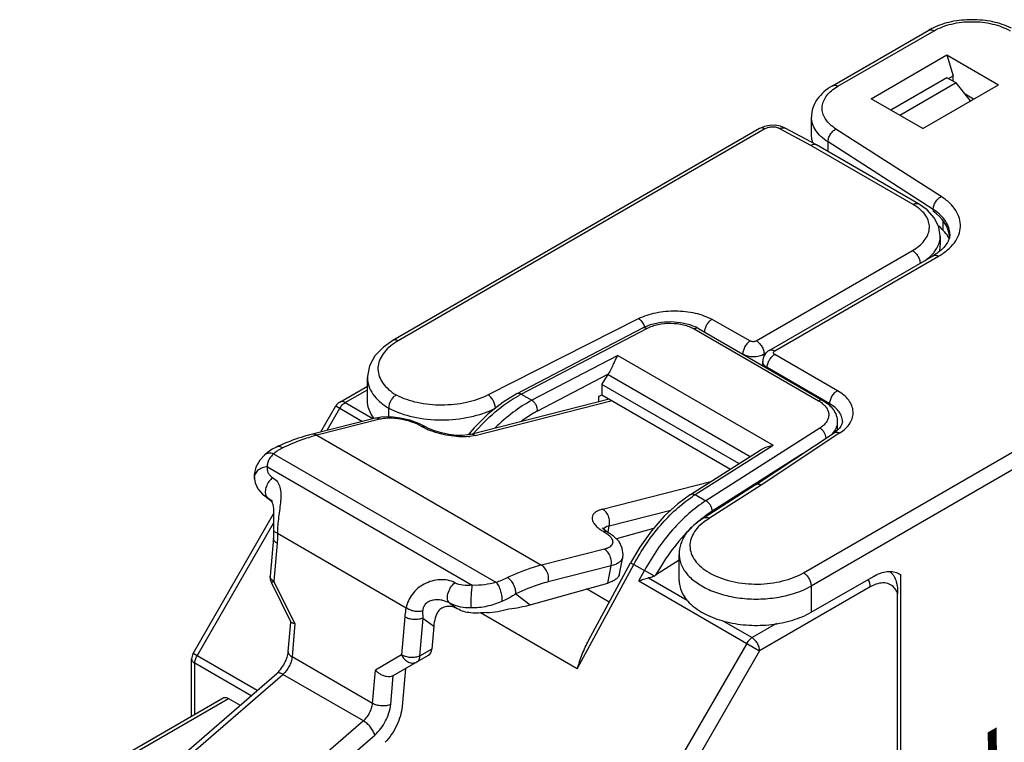
# Model space of a CAD drawing. Extents: x 27.8 to 44.7, y 5.5 to 16.4.
# Drawn here: x 30.7 to 31.9, y 13.7 to 14.5 of the extents above; entities that cross this region are included whole.
import ezdxf

# ---------------------------------------------------------------- set-up
doc = ezdxf.new("R2010")
doc.units = 0
doc.header["$LTSCALE"] = 0.375
doc.header["$MEASUREMENT"] = 0
doc.layers.get('0').update_dxf_attribs({"linetype": 'CONTINUOUS'})
doc.styles.get("Standard").update_dxf_attribs({"font": 'romans.shx', "height": 0.1})

msp = doc.modelspace()

# ---------------------------------------------------------------- linework, layer by layer
at = {"color": 7, "linetype": 'Continuous'}
for p, q in [((31.6914, 14.4544), (31.804, 14.5194)), ((31.6977, 14.4538), (31.8103, 14.5188)), ((31.7365, 14.4392), (31.8254, 14.4906)), ((31.8254, 14.4906), (31.8325, 14.4659)), ((31.8254, 14.4906), (31.8859, 14.4557)), ((31.8254, 14.4639), (31.7596, 14.4259)), ((31.8361, 14.4577), (31.8254, 14.4639)), ((31.8272, 14.4629), (31.8325, 14.4659)), ((31.8325, 14.4598), (31.8325, 14.4659)), ((31.6935, 14.4511), (31.6977, 14.4538)), ((31.8361, 14.4577), (31.7703, 14.4197)), ((31.797, 14.4043), (31.8859, 14.4557)), ((31.8531, 14.4367), (31.8361, 14.4577)), ((31.797, 14.4043), (31.7365, 14.4392)), ((31.8563, 14.4386), (31.8468, 14.4445)), ((31.6667, 14.3977), (31.6667, 14.4178)), ((31.606, 14.4044), (31.1764, 14.1564)), ((31.6122, 14.4039), (31.1825, 14.1558)), ((31.6115, 14.4068), (31.606, 14.4044)), ((31.6661, 14.3846), (31.6298, 14.4042)), ((31.6724, 14.3853), (31.6359, 14.4049)), ((31.8186, 14.3248), (31.6954, 14.4038)), ((31.6672, 14.3912), (31.6667, 14.3977)), ((31.7857, 14.3156), (31.6661, 14.3846)), ((31.6725, 14.3852), (31.6724, 14.3853)), ((31.7922, 14.3161), (31.6725, 14.3852)), ((31.6861, 14.3774), (31.6861, 14.3887)), ((31.8093, 14.3097), (31.6861, 14.3887)), ((31.79, 14.3128), (31.7857, 14.3156)), ((31.8093, 14.3097), (31.8093, 14.3078)), ((31.816, 14.289), (31.8108, 14.2995)), ((31.8175, 14.2786), (31.816, 14.289)), ((31.8211, 14.285), (31.8211, 14.2957)), ((31.8175, 14.2786), (31.8175, 14.2688)), ((31.6021, 14.156), (31.7849, 14.2616)), ((31.6173, 14.1448), (31.8092, 14.2555)), ((31.6236, 14.1441), (31.8155, 14.2549)), ((31.6574, 13.8844), (32.301, 14.256)), ((31.8134, 14.2582), (31.8092, 14.2555)), ((32.3099, 14.2406), (31.6663, 13.869)), ((31.2878, 14.0928), (31.4642, 14.1819)), ((31.55, 14.1811), (31.595, 14.156)), ((31.3221, 14.0942), (31.4693, 14.1712)), ((31.3268, 14.0935), (31.474, 14.1705)), ((31.5295, 14.1698), (31.6751, 14.0857)), ((31.5345, 14.1703), (31.6801, 14.0862)), ((31.4398, 14.1389), (31.3393, 14.0863)), ((31.4398, 14.1389), (31.6217, 14.0339)), ((31.6112, 14.1406), (31.6139, 14.1422)), ((31.6112, 14.1382), (31.6112, 14.1406)), ((31.6971, 14.0976), (31.6236, 14.14)), ((31.6096, 14.1269), (31.6096, 14.1318)), ((31.4286, 14.117), (31.346, 14.0738)), ((31.4212, 14.1049), (31.4284, 14.1167)), ((31.4284, 14.1167), (31.5949, 14.0206)), ((31.6147, 14.1239), (31.6147, 14.1246)), ((31.6882, 14.0822), (31.6147, 14.1246)), ((31.1143, 14.0843), (31.1466, 14.1029)), ((31.1466, 14.0867), (31.1466, 14.113)), ((31.4212, 14.1049), (31.4212, 14.0929)), ((31.5818, 14.0122), (31.4212, 14.1049)), ((31.1206, 14.0836), (31.1466, 14.0986)), ((31.3268, 14.0935), (31.3393, 14.0863)), ((31.4173, 14.0908), (31.4212, 14.0929)), ((31.4212, 14.0929), (31.5719, 14.0059)), ((31.1206, 14.0836), (31.1531, 14.0649)), ((31.2662, 14.0463), (31.4297, 14.0879)), ((31.2728, 14.0452), (31.4331, 14.086)), ((31.4173, 14.0908), (31.4173, 14.0847)), ((31.6751, 14.0857), (31.6783, 14.0836)), ((31.6882, 14.0822), (31.6882, 14.08)), ((31.0922, 14.0493), (31.1097, 14.0797)), ((31.0994, 14.0512), (31.1143, 14.077)), ((31.1097, 14.0797), (31.1408, 14.0617)), ((31.1716, 14.0668), (31.1716, 14.0771)), ((31.1545, 14.0652), (31.0809, 14.0465)), ((31.1611, 14.0641), (31.0875, 14.0454)), ((31.1629, 14.0666), (31.1545, 14.0652)), ((31.2147, 14.0554), (31.2067, 14.0593)), ((31.6969, 14.061), (31.6969, 14.0515)), ((31.0875, 14.0454), (31.3506, 13.8935)), ((31.2137, 14.0538), (31.21, 14.0558)), ((31.2146, 14.0554), (31.2147, 14.0554)), ((31.2715, 14.0542), (31.2647, 14.046)), ((31.2728, 14.0452), (31.2667, 14.0441)), ((31.6765, 14.0537), (31.543, 13.9687)), ((31.601, 13.9873), (31.6931, 14.0483)), ((31.7, 14.0481), (31.6078, 13.9871)), ((31.6974, 14.0517), (31.6931, 14.0483)), ((31.5305, 13.9759), (31.6217, 14.0339)), ((31.0401, 14.0315), (31.0352, 14.029)), ((31.0368, 14.0237), (31.2971, 13.8734)), ((31.0475, 14.0307), (31.0424, 14.0279)), ((31.5251, 13.9761), (31.6068, 14.0281)), ((31.6561, 14.0238), (31.5504, 13.9566)), ((31.0295, 14.0085), (31.2695, 13.8699)), ((31.0142, 13.994), (31.0142, 13.994)), ((31.4221, 13.959), (31.5488, 13.9912)), ((31.601, 13.9873), (31.541, 13.9488)), ((31.6078, 13.9871), (31.5474, 13.9482)), ((31.0263, 13.9745), (31.0315, 13.9711)), ((31.0263, 13.9745), (31.0334, 13.9691)), ((31.0356, 13.9678), (31.0296, 13.9723)), ((31.0315, 13.9711), (31.0315, 13.971)), ((31.5305, 13.9759), (31.543, 13.9687)), ((30.9425, 13.79), (31.0368, 13.9533)), ((31.4299, 13.9393), (31.5019, 13.9576)), ((30.9471, 13.7873), (31.0367, 13.9426)), ((31.5404, 13.9495), (31.5402, 13.9494)), ((31.541, 13.9487), (31.5408, 13.9486)), ((31.541, 13.9487), (31.5421, 13.9492)), ((31.0367, 13.9348), (31.0367, 13.9349)), ((31.0412, 13.9307), (31.192, 13.8436)), ((31.4224, 13.9362), (31.4217, 13.937)), ((31.425, 13.9341), (31.4224, 13.9362)), ((31.4233, 13.9327), (31.4269, 13.9304)), ((31.428, 13.9322), (31.425, 13.9341)), ((31.4269, 13.9304), (31.4284, 13.9292)), ((31.428, 13.9322), (31.428, 13.9322)), ((31.4285, 13.9319), (31.4299, 13.9393)), ((31.4817, 13.9363), (31.4382, 13.9241)), ((31.0365, 13.9251), (31.0327, 13.8807)), ((31.041, 13.919), (31.0371, 13.8745)), ((31.4242, 13.9122), (31.3506, 13.8935)), ((31.4057, 13.8053), (31.4547, 13.8961)), ((31.4419, 13.8833), (31.4457, 13.9029)), ((31.4547, 13.8961), (31.4586, 13.8942)), ((31.5118, 13.8991), (31.4842, 13.8815)), ((31.5118, 13.8752), (31.5118, 13.906)), ((31.432, 13.8925), (31.3584, 13.8738)), ((31.3924, 13.7719), (31.4586, 13.8942)), ((31.4281, 13.8725), (31.432, 13.8925)), ((31.4586, 13.8942), (31.471, 13.887)), ((31.4644, 13.8749), (31.471, 13.887)), ((31.4827, 13.8807), (31.471, 13.887)), ((31.7594, 13.8847), (31.7594, 13.8857)), ((31.0371, 13.8745), (31.0342, 13.8726)), ((31.0342, 13.8726), (31.0571, 13.8268)), ((31.0618, 13.8251), (31.0371, 13.8745)), ((31.3374, 13.8471), (31.4281, 13.8725)), ((31.4644, 13.8749), (31.606, 13.7932)), ((31.476, 13.8785), (31.521, 13.8525)), ((31.6663, 13.8382), (31.7392, 13.8803)), ((31.7694, 13.8833), (31.7712, 13.8821)), ((31.7712, 13.3653), (31.7712, 13.8821)), ((31.4299, 13.8502), (31.4033, 13.8655)), ((31.7356, 13.868), (31.606, 13.7932)), ((31.6663, 13.869), (31.6663, 13.8382)), ((31.3204, 13.8598), (31.3374, 13.8471)), ((31.7676, 13.3833), (31.7676, 13.86)), ((31.2113, 13.8397), (31.2116, 13.8315)), ((31.243, 13.8491), (31.2521, 13.8423)), ((31.054, 13.7922), (31.057, 13.8268)), ((31.1903, 13.8328), (31.1865, 13.7883)), ((31.2116, 13.8315), (31.2077, 13.787)), ((31.2116, 13.8315), (31.2243, 13.8219)), ((31.3924, 13.7719), (31.2789, 13.8375)), ((31.563, 13.8282), (31.5971, 13.8086)), ((31.0618, 13.8251), (31.0584, 13.786)), ((31.2243, 13.8219), (31.222, 13.7952)), ((31.6256, 13.825), (31.5971, 13.8086)), ((31.222, 13.7952), (31.2077, 13.787)), ((31.5908, 13.8019), (31.4235, 13.5122)), ((31.606, 13.7932), (31.4387, 13.5035)), ((30.9408, 13.7168), (30.9408, 13.7837)), ((31.0174, 13.7467), (30.9425, 13.79)), ((31.1526, 13.7316), (31.0584, 13.786)), ((31.1865, 13.7883), (31.156, 13.7707)), ((31.1776, 13.7645), (31.2181, 13.7879)), ((30.9445, 13.7189), (30.9445, 13.7786)), ((31.0103, 13.7405), (30.9445, 13.7786)), ((31.1526, 13.7316), (31.156, 13.7707)), ((31.1911, 13.7723), (31.1873, 13.728)), ((30.8375, 13.5911), (31.0404, 13.7666)), ((30.8448, 13.5901), (31.0477, 13.7656)), ((31.1419, 13.7112), (31.0477, 13.7656)), ((31.1739, 13.7303), (31.1768, 13.7641)), ((30.7394, 13.6005), (30.9776, 13.7381)), ((30.7457, 13.5999), (30.9839, 13.7374)), ((30.9839, 13.7374), (30.9976, 13.7295)), ((31.1419, 13.7112), (30.9391, 13.5357)), ((31.003, 13.563), (31.1552, 13.6946))]:
    msp.add_line(p, q, dxfattribs=at)
for points in [[(31.6359, 14.4049), (31.6304, 14.4071), (31.6242, 14.4082), (31.6177, 14.4081), (31.6115, 14.4068)], [(31.8108, 14.2995), (31.8021, 14.3091), (31.7922, 14.3161)], [(31.1764, 14.1564), (31.1653, 14.1487), (31.1554, 14.1383), (31.1491, 14.1268), (31.1466, 14.1146), (31.1466, 14.1129)], [(31.3221, 14.0942), (31.3058, 14.0843), (31.2881, 14.0705), (31.2715, 14.0542)], [(31.2067, 14.0593), (31.1962, 14.063), (31.1851, 14.0655), (31.1739, 14.0668), (31.1629, 14.0666)], [(31.2662, 14.0463), (31.2638, 14.0458), (31.258, 14.0452), (31.2506, 14.0453), (31.2421, 14.0463), (31.2334, 14.0481), (31.2252, 14.0506), (31.2182, 14.0535), (31.2146, 14.0554)], [(31.0262, 14.0223), (31.0206, 14.0162), (31.016, 14.008), (31.014, 13.9995), (31.0142, 13.994)], [(31.0352, 14.029), (31.0294, 14.025), (31.0262, 14.0223)], [(31.0142, 13.994), (31.0151, 13.9898), (31.0183, 13.9829), (31.0237, 13.9766), (31.0263, 13.9745)], [(31.5251, 13.9761), (31.5103, 13.9653), (31.4943, 13.9506), (31.4792, 13.9334), (31.4655, 13.9143), (31.4547, 13.8961)], [(31.0315, 13.9711), (31.0332, 13.9696), (31.0346, 13.9674), (31.0357, 13.9643), (31.0365, 13.9597), (31.0368, 13.9539), (31.0367, 13.9472), (31.0366, 13.94), (31.0367, 13.9348)], [(31.0367, 13.9349), (31.0368, 13.9324), (31.0367, 13.9277), (31.0365, 13.9251)], [(31.4457, 13.9028), (31.4461, 13.9056), (31.4451, 13.9134), (31.4413, 13.9209), (31.4349, 13.9275), (31.428, 13.9322)]]:
    msp.add_lwpolyline(points, dxfattribs=at)
for centre, radius, start, end in [((31.8421, 14.4534), 0.0762, 115.9357, 119.9429), ((31.6702, 14.3814), 0.00446, 61.7966, 75.1698), ((31.7746, 14.2557), 0.0642, 56.2503, 57.3347), ((31.4939, 14.1243), 0.0529, 113.3053, 117.609), ((31.4502, 14.1643), 0.0227, 20.1176, 23.1325), ((31.5089, 14.1257), 0.0514, 60.0797, 64.8674), ((31.2192, 14.0923), 0.0734, 119.9853, 123.7861), ((31.3961, 13.9619), 0.1487, 117.7895, 119.1935), ((31.1348, 13.8595), 0.1918, 104.2851, 106.0657), ((31.2498, 14.1268), 0.0814, 243.6718, 246.8636), ((31.6709, 14.066), 0.0274, 317.7238, 321.3994), ((31.149, 13.8024), 0.2537, 113.9676, 115.4394), ((31.2594, 14.1046), 0.0609, 275.4542, 276.8664), ((31.6072, 13.8547), 0.1434, 122.3269, 124.0227), ((31.6239, 13.8413), 0.1366, 122.5064, 126.0656), ((31.6399, 13.8198), 0.1635, 127.5668, 132.0558), ((31.6315, 13.8307), 0.1497, 126.0203, 127.4655), ((31.5822, 13.8874), 0.07, 119.7744, 123.969), ((31.4495, 13.9784), 0.0527, 235.9242, 238.2756), ((31.4525, 13.9833), 0.0584, 238.264, 240.0113), ((31.7426, 13.8616), 0.0286, 53.6825, 57.2059), ((31.0477, 13.8794), 0.0151, 175.0416, 206.5518), ((31.2641, 13.9768), 0.1085, 287.7162, 295.3971), ((31.474, 13.8976), 0.019, 297.4342, 302.4428)]:
    msp.add_arc(centre, radius, start, end, dxfattribs=at)
for centre, major_axis, ratio, start_param, end_param in [((31.7421, 14.3947), (0.0754, -0.0024), 0.597126, -3.011303, -2.923206), ((31.7532, 14.279), (0.0753, -0.0063), 0.625228, 6.416343, 7.068172), ((31.7528, 14.2618), (0.0804, -0.0067), 0.625228, 0.41969, 0.723725), ((31.7371, 14.2729), (0.0804, -0.0067), 0.625228, -0.118643, 0.051944), ((31.5987, 14.1372), (0.0176, -0.0015), 0.625228, -0.931538, -0.845922), ((31.4469, 14.1061), (0.019, 0.0297), 0.604852, -4.695638, -4.685433), ((31.2457, 13.8096), (-0.0061, 0.0372), 0.556472, 0.566564, 1.143945), ((31.2973, 13.871), (0.0598, 0.0123), 0.516434, -1.859347, -1.424162), ((31.3018, 13.8676), (0.0704, 0.005), 0.372055, -1.447564, -1.068079), ((31.2114, 13.8014), (-0.0062, 0.0138), 0.634116, -3.077047, -2.291649), ((31.1784, 13.7824), (0.0056, 0.0187), 0.487952, -2.737275, -2.663295)]:
    msp.add_ellipse(centre, major_axis=major_axis, ratio=ratio, start_param=start_param, end_param=end_param, dxfattribs=at)
for points, knots in [([(31.9008, 14.5219), (31.8939, 14.5253), (31.8787, 14.5302), (31.8547, 14.5325), (31.8308, 14.5302), (31.8156, 14.5253), (31.8087, 14.5219)], [0, 0, 0, 0, 0.24227, 0.500005, 0.757737, 1, 1, 1, 1]), ([(31.804, 14.5194), (31.8049, 14.5199), (31.8072, 14.5203), (31.8093, 14.5194), (31.8103, 14.5188)], [0, 0, 0, 0, 0.449177, 1, 1, 1, 1]), ([(31.8103, 14.5188), (31.8166, 14.5224), (31.8313, 14.5278), (31.8547, 14.5303), (31.8782, 14.5278), (31.8929, 14.5224), (31.8992, 14.5188)], [0, 0, 0, 0, 0.237222, 0.499999, 0.762777, 1, 1, 1, 1]), ([(31.6914, 14.4544), (31.6878, 14.4523), (31.6812, 14.4478), (31.6732, 14.4391), (31.6679, 14.429), (31.6667, 14.4215), (31.6667, 14.4178)], [0, 0, 0, 0, 0.266751, 0.518714, 0.761331, 1, 1, 1, 1]), ([(31.6954, 14.4038), (31.693, 14.4053), (31.6887, 14.4086), (31.6836, 14.4144), (31.6803, 14.4206), (31.6789, 14.4273), (31.6797, 14.4339), (31.6825, 14.4403), (31.6872, 14.4462), (31.6913, 14.4496), (31.6935, 14.4511)], [0, 0, 0, 0, 0.144427, 0.274953, 0.393651, 0.505107, 0.615681, 0.732001, 0.859151, 1, 1, 1, 1]), ([(31.6914, 14.4544), (31.6922, 14.4549), (31.6946, 14.4552), (31.6966, 14.4544), (31.6977, 14.4538)], [0, 0, 0, 0, 0.449177, 1, 1, 1, 1]), ([(31.6861, 14.3887), (31.6831, 14.3906), (31.6778, 14.3946), (31.6715, 14.4018), (31.6676, 14.4096), (31.6667, 14.4152), (31.6667, 14.4178)], [0, 0, 0, 0, 0.286676, 0.544885, 0.779302, 1, 1, 1, 1]), ([(31.6122, 14.4039), (31.6112, 14.4045), (31.6091, 14.4053), (31.6069, 14.4049), (31.606, 14.4044)], [0, 0, 0, 0, 0.549261, 1, 1, 1, 1]), ([(31.6298, 14.4042), (31.6285, 14.4048), (31.6256, 14.4058), (31.621, 14.4062), (31.6163, 14.4057), (31.6134, 14.4046), (31.6122, 14.4039)], [0, 0, 0, 0, 0.237243, 0.499915, 0.762634, 1, 1, 1, 1]), ([(31.6298, 14.4042), (31.6308, 14.4048), (31.6328, 14.4056), (31.6351, 14.4053), (31.6359, 14.4049)], [0, 0, 0, 0, 0.549372, 1, 1, 1, 1]), ([(31.6861, 14.3887), (31.6861, 14.3902), (31.6866, 14.3932), (31.6886, 14.3975), (31.6916, 14.4012), (31.6941, 14.4031), (31.6954, 14.4038)], [0, 0, 0, 0, 0.235631, 0.496727, 0.759611, 1, 1, 1, 1]), ([(31.6714, 14.3857), (31.6706, 14.3859), (31.6687, 14.3858), (31.667, 14.3851), (31.6661, 14.3846)], [0, 0, 0, 0, 0.458076, 1, 1, 1, 1]), ([(31.8093, 14.3097), (31.8093, 14.3111), (31.8099, 14.3142), (31.8119, 14.3185), (31.8148, 14.3222), (31.8173, 14.3241), (31.8186, 14.3248)], [0, 0, 0, 0, 0.235631, 0.496727, 0.759611, 1, 1, 1, 1]), ([(31.8155, 14.2549), (31.8192, 14.2571), (31.826, 14.2617), (31.8342, 14.2702), (31.8396, 14.2795), (31.8418, 14.2894), (31.8405, 14.2994), (31.836, 14.309), (31.8285, 14.3177), (31.8222, 14.3226), (31.8186, 14.3248)], [0, 0, 0, 0, 0.146161, 0.277456, 0.395787, 0.505974, 0.615098, 0.730583, 0.857997, 1, 1, 1, 1]), ([(31.7849, 14.2616), (31.7877, 14.2632), (31.7928, 14.2666), (31.7989, 14.2728), (31.8031, 14.2795), (31.8051, 14.2867), (31.8046, 14.294), (31.8018, 14.301), (31.7968, 14.3075), (31.7925, 14.3111), (31.79, 14.3128)], [0, 0, 0, 0, 0.149073, 0.283158, 0.403818, 0.515249, 0.624011, 0.737487, 0.861647, 1, 1, 1, 1]), ([(31.7857, 14.3156), (31.7868, 14.3162), (31.789, 14.317), (31.7913, 14.3166), (31.7922, 14.3161)], [0, 0, 0, 0, 0.546942, 1, 1, 1, 1]), ([(31.8287, 14.2806), (31.8287, 14.2832), (31.8278, 14.2885), (31.8241, 14.2962), (31.8181, 14.3032), (31.8131, 14.3072), (31.8103, 14.309)], [0, 0, 0, 0, 0.221835, 0.456755, 0.714517, 1, 1, 1, 1]), ([(31.8287, 14.2806), (31.8287, 14.2788), (31.828, 14.275), (31.8252, 14.2692), (31.8203, 14.2634), (31.8159, 14.2599), (31.8134, 14.2582)], [0, 0, 0, 0, 0.187267, 0.407133, 0.676446, 1, 1, 1, 1]), ([(31.8158, 14.2691), (31.816, 14.2699), (31.8171, 14.2729), (31.8175, 14.2762), (31.8175, 14.2786)], [0, 0, 0, 0, 0.255603, 1, 1, 1, 1]), ([(31.8079, 14.2569), (31.8088, 14.2578), (31.812, 14.2615), (31.8145, 14.2657), (31.8158, 14.2691)], [0, 0, 0, 0, 0.265536, 1, 1, 1, 1]), ([(31.7849, 14.2616), (31.7861, 14.2609), (31.7885, 14.259), (31.7913, 14.2553), (31.7932, 14.2511), (31.7939, 14.2481), (31.7939, 14.2467)], [0, 0, 0, 0, 0.234567, 0.495468, 0.758796, 1, 1, 1, 1]), ([(31.7995, 14.2496), (31.8003, 14.2502), (31.8033, 14.2524), (31.8061, 14.2549), (31.8079, 14.2569)], [0, 0, 0, 0, 0.260594, 1, 1, 1, 1]), ([(31.8092, 14.2555), (31.81, 14.256), (31.8123, 14.2564), (31.8144, 14.2555), (31.8155, 14.2549)], [0, 0, 0, 0, 0.449177, 1, 1, 1, 1]), ([(31.4642, 14.1819), (31.4706, 14.1851), (31.485, 14.1897), (31.5076, 14.1918), (31.53, 14.1894), (31.544, 14.1844), (31.55, 14.1811)], [0, 0, 0, 0, 0.241934, 0.50525, 0.765729, 1, 1, 1, 1]), ([(31.4642, 14.1819), (31.4657, 14.1809), (31.4684, 14.1782), (31.4703, 14.175), (31.471, 14.1732)], [0, 0, 0, 0, 0.469565, 1, 1, 1, 1]), ([(31.4729, 14.1729), (31.4774, 14.1749), (31.487, 14.1776), (31.502, 14.1789), (31.5169, 14.1773), (31.5264, 14.1743), (31.5307, 14.1722)], [0, 0, 0, 0, 0.244634, 0.501571, 0.757623, 1, 1, 1, 1]), ([(31.474, 14.1705), (31.4781, 14.1727), (31.4873, 14.1757), (31.502, 14.1771), (31.5165, 14.1753), (31.5256, 14.172), (31.5295, 14.1698)], [0, 0, 0, 0, 0.240203, 0.503002, 0.764176, 1, 1, 1, 1]), ([(31.55, 14.1811), (31.5488, 14.1804), (31.5465, 14.1785), (31.5438, 14.1748), (31.5419, 14.1707), (31.5413, 14.1677), (31.5413, 14.1663)], [0, 0, 0, 0, 0.234866, 0.494948, 0.757732, 1, 1, 1, 1]), ([(31.4693, 14.1712), (31.47, 14.1716), (31.4717, 14.1717), (31.4732, 14.171), (31.474, 14.1705)], [0, 0, 0, 0, 0.445283, 1, 1, 1, 1]), ([(31.5345, 14.1703), (31.5338, 14.1706), (31.532, 14.1709), (31.5303, 14.1702), (31.5295, 14.1698)], [0, 0, 0, 0, 0.449176, 1, 1, 1, 1]), ([(31.1784, 14.1533), (31.1754, 14.1513), (31.1699, 14.1469), (31.1636, 14.1393), (31.1597, 14.1311), (31.1585, 14.1225), (31.1602, 14.114), (31.1646, 14.1059), (31.1715, 14.0986), (31.1772, 14.0945), (31.1803, 14.0926)], [0, 0, 0, 0, 0.143196, 0.27167, 0.388133, 0.497823, 0.607903, 0.725406, 0.855328, 1, 1, 1, 1]), ([(31.1825, 14.1558), (31.1815, 14.1564), (31.1795, 14.1572), (31.1772, 14.1569), (31.1764, 14.1564)], [0, 0, 0, 0, 0.54925, 1, 1, 1, 1]), ([(31.595, 14.156), (31.5938, 14.1552), (31.5914, 14.1532), (31.5886, 14.1494), (31.5868, 14.145), (31.5863, 14.1419), (31.5863, 14.1405)], [0, 0, 0, 0, 0.2367, 0.498899, 0.761698, 1, 1, 1, 1]), ([(31.595, 14.156), (31.5961, 14.1554), (31.5986, 14.1549), (31.6011, 14.1554), (31.6021, 14.156)], [0, 0, 0, 0, 0.498735, 1, 1, 1, 1]), ([(31.6021, 14.156), (31.6034, 14.1553), (31.6058, 14.1533), (31.6087, 14.1495), (31.6106, 14.1451), (31.6112, 14.142), (31.6112, 14.1406)], [0, 0, 0, 0, 0.236155, 0.498885, 0.762223, 1, 1, 1, 1]), ([(31.4398, 14.1389), (31.4389, 14.1375), (31.4372, 14.1343), (31.4348, 14.129), (31.432, 14.1231), (31.4299, 14.119), (31.4286, 14.117)], [0, 0, 0, 0, 0.204337, 0.441904, 0.709916, 1, 1, 1, 1]), ([(31.5863, 14.1405), (31.5881, 14.1395), (31.5922, 14.138), (31.5987, 14.1373), (31.6053, 14.138), (31.6094, 14.1395), (31.6112, 14.1406)], [0, 0, 0, 0, 0.236884, 0.499566, 0.762471, 1, 1, 1, 1]), ([(31.6173, 14.1448), (31.6151, 14.1435), (31.6111, 14.1397), (31.6096, 14.1344), (31.6096, 14.1318)], [0, 0, 0, 0, 0.499519, 1, 1, 1, 1]), ([(31.6147, 14.1246), (31.6147, 14.1261), (31.6153, 14.1292), (31.6172, 14.1335), (31.62, 14.1373), (31.6224, 14.1393), (31.6236, 14.14)], [0, 0, 0, 0, 0.237248, 0.500002, 0.762754, 1, 1, 1, 1]), ([(31.6173, 14.1448), (31.6182, 14.1452), (31.6205, 14.1456), (31.6226, 14.1447), (31.6236, 14.1441)], [0, 0, 0, 0, 0.449177, 1, 1, 1, 1]), ([(31.6236, 14.14), (31.6232, 14.1403), (31.6225, 14.1408), (31.622, 14.1421), (31.6225, 14.1434), (31.6232, 14.1439), (31.6236, 14.1441)], [0, 0, 0, 0, 0.275356, 0.500001, 0.724645, 1, 1, 1, 1]), ([(31.6115, 14.1272), (31.6109, 14.1279), (31.6099, 14.1293), (31.6096, 14.131), (31.6096, 14.1318)], [0, 0, 0, 0, 0.523497, 1, 1, 1, 1]), ([(31.6147, 14.1246), (31.6144, 14.1248), (31.6132, 14.1255), (31.6122, 14.1264), (31.6115, 14.1272)], [0, 0, 0, 0, 0.266199, 1, 1, 1, 1]), ([(31.1466, 14.1129), (31.1466, 14.1096), (31.1478, 14.1027), (31.1529, 14.093), (31.161, 14.0842), (31.1678, 14.0794), (31.1716, 14.0771)], [0, 0, 0, 0, 0.219058, 0.452538, 0.711183, 1, 1, 1, 1]), ([(31.1803, 14.0926), (31.1791, 14.0919), (31.1767, 14.0898), (31.1731, 14.0849), (31.1716, 14.0802), (31.1716, 14.0771)], [0, 0, 0, 0, 0.237661, 0.500961, 1, 1, 1, 1]), ([(31.1803, 14.0926), (31.1881, 14.0886), (31.2057, 14.0828), (31.2338, 14.0801), (31.262, 14.0829), (31.2798, 14.0888), (31.2878, 14.0928)], [0, 0, 0, 0, 0.236635, 0.497208, 0.759241, 1, 1, 1, 1]), ([(31.271, 14.0476), (31.2788, 14.0566), (31.2951, 14.073), (31.3139, 14.0864), (31.3236, 14.0917)], [0, 0, 0, 0, 0.518783, 1, 1, 1, 1]), ([(31.2878, 14.0928), (31.289, 14.092), (31.2912, 14.0899), (31.2939, 14.086), (31.2957, 14.0816), (31.2962, 14.0785), (31.2962, 14.077)], [0, 0, 0, 0, 0.231905, 0.494464, 0.760022, 1, 1, 1, 1]), ([(31.3221, 14.0942), (31.3228, 14.0945), (31.3245, 14.0947), (31.326, 14.094), (31.3268, 14.0935)], [0, 0, 0, 0, 0.445402, 1, 1, 1, 1]), ([(31.6882, 14.0822), (31.6882, 14.0837), (31.6887, 14.0867), (31.6907, 14.0911), (31.6934, 14.0949), (31.6958, 14.0969), (31.6971, 14.0976)], [0, 0, 0, 0, 0.237248, 0.500002, 0.762754, 1, 1, 1, 1]), ([(31.7, 14.0481), (31.7025, 14.0497), (31.7069, 14.0532), (31.712, 14.0594), (31.7151, 14.0662), (31.7159, 14.0732), (31.7142, 14.0802), (31.7104, 14.0868), (31.7046, 14.0928), (31.6997, 14.0961), (31.6971, 14.0976)], [0, 0, 0, 0, 0.141092, 0.267826, 0.382996, 0.492216, 0.602811, 0.721675, 0.853464, 1, 1, 1, 1]), ([(31.1206, 14.0836), (31.1196, 14.0842), (31.1179, 14.0849), (31.1157, 14.0849), (31.1147, 14.0845), (31.1143, 14.0843)], [0, 0, 0, 0, 0.547714, 0.781591, 1, 1, 1, 1]), ([(31.1143, 14.077), (31.1151, 14.0784), (31.1169, 14.0809), (31.1193, 14.0829), (31.1206, 14.0836)], [0, 0, 0, 0, 0.525568, 1, 1, 1, 1]), ([(31.1543, 14.0652), (31.1519, 14.0684), (31.148, 14.0752), (31.1466, 14.0829), (31.1466, 14.0867)], [0, 0, 0, 0, 0.51848, 1, 1, 1, 1]), ([(31.3393, 14.0863), (31.3316, 14.0822), (31.3164, 14.0724), (31.3027, 14.0605), (31.2961, 14.054)], [0, 0, 0, 0, 0.482641, 1, 1, 1, 1]), ([(31.346, 14.0738), (31.346, 14.0749), (31.3456, 14.0774), (31.3442, 14.0809), (31.3421, 14.084), (31.3402, 14.0857), (31.3393, 14.0863)], [0, 0, 0, 0, 0.238779, 0.503113, 0.765759, 1, 1, 1, 1]), ([(31.6801, 14.0862), (31.6795, 14.0866), (31.6776, 14.0868), (31.6759, 14.0862), (31.6751, 14.0857)], [0, 0, 0, 0, 0.449176, 1, 1, 1, 1]), ([(31.6783, 14.0836), (31.6797, 14.0825), (31.6822, 14.0804), (31.685, 14.0766), (31.6867, 14.0726), (31.6871, 14.0684), (31.6861, 14.0642), (31.684, 14.0603), (31.6807, 14.0566), (31.678, 14.0546), (31.6765, 14.0537)], [0, 0, 0, 0, 0.139416, 0.265466, 0.381223, 0.491877, 0.603914, 0.723449, 0.854887, 1, 1, 1, 1]), ([(31.6801, 14.0862), (31.6825, 14.0848), (31.687, 14.0817), (31.6925, 14.0757), (31.6961, 14.0687), (31.6969, 14.0636), (31.6969, 14.061)], [0, 0, 0, 0, 0.263652, 0.514777, 0.758716, 1, 1, 1, 1]), ([(31.7029, 14.0617), (31.7029, 14.0636), (31.7022, 14.0676), (31.6992, 14.0732), (31.6944, 14.0782), (31.6904, 14.0809), (31.6882, 14.0822)], [0, 0, 0, 0, 0.217785, 0.45092, 0.710272, 1, 1, 1, 1]), ([(31.1716, 14.0771), (31.1805, 14.0724), (31.201, 14.0656), (31.2335, 14.0623), (31.2663, 14.0656), (31.287, 14.0723), (31.2962, 14.077)], [0, 0, 0, 0, 0.236443, 0.497019, 0.759156, 1, 1, 1, 1]), ([(31.346, 14.0738), (31.3444, 14.0729), (31.3378, 14.0693), (31.3315, 14.0652), (31.3269, 14.0618)], [0, 0, 0, 0, 0.242961, 1, 1, 1, 1]), ([(31.1611, 14.0641), (31.1601, 14.0647), (31.1579, 14.0655), (31.1556, 14.0655), (31.1545, 14.0652)], [0, 0, 0, 0, 0.51878, 1, 1, 1, 1]), ([(31.21, 14.0558), (31.2064, 14.0579), (31.1983, 14.0613), (31.1856, 14.0645), (31.1746, 14.0656), (31.1665, 14.0652), (31.1628, 14.0645), (31.1611, 14.0641)], [0, 0, 0, 0, 0.246005, 0.517112, 0.778968, 0.896285, 1, 1, 1, 1]), ([(31.6969, 14.061), (31.6969, 14.0589), (31.6961, 14.0545), (31.6938, 14.0507), (31.6923, 14.0489)], [0, 0, 0, 0, 0.479878, 1, 1, 1, 1]), ([(31.7029, 14.0617), (31.7029, 14.061), (31.7027, 14.0589), (31.7009, 14.0554), (31.6988, 14.0529), (31.6974, 14.0517)], [0, 0, 0, 0, 0.177214, 0.519563, 1, 1, 1, 1]), ([(31.0809, 14.0465), (31.078, 14.0457), (31.0661, 14.0424), (31.0545, 14.038), (31.046, 14.0342)], [0, 0, 0, 0, 0.243092, 1, 1, 1, 1]), ([(31.0875, 14.0454), (31.0865, 14.046), (31.0843, 14.0468), (31.082, 14.0467), (31.0809, 14.0465)], [0, 0, 0, 0, 0.51878, 1, 1, 1, 1]), ([(31.21, 14.0558), (31.2108, 14.056), (31.2124, 14.0562), (31.214, 14.0558), (31.2146, 14.0554)], [0, 0, 0, 0, 0.526787, 1, 1, 1, 1]), ([(31.2652, 14.0439), (31.2614, 14.0436), (31.2535, 14.0435), (31.2415, 14.0449), (31.2294, 14.0476), (31.2216, 14.0503), (31.2179, 14.0519)], [0, 0, 0, 0, 0.232453, 0.487635, 0.749197, 1, 1, 1, 1]), ([(31.2728, 14.0452), (31.2718, 14.0458), (31.2696, 14.0466), (31.2673, 14.0466), (31.2662, 14.0463)], [0, 0, 0, 0, 0.51878, 1, 1, 1, 1]), ([(31.6839, 14.0422), (31.6837, 14.0445), (31.6823, 14.048), (31.6794, 14.0517), (31.6775, 14.0531), (31.6765, 14.0537)], [0, 0, 0, 0, 0.499458, 0.761021, 1, 1, 1, 1]), ([(31.6931, 14.0483), (31.6935, 14.0486), (31.6946, 14.0491), (31.697, 14.0493), (31.6989, 14.0487), (31.7, 14.0481)], [0, 0, 0, 0, 0.221325, 0.456702, 1, 1, 1, 1]), ([(31.0817, 14.0438), (31.0789, 14.043), (31.0672, 14.0393), (31.0559, 14.0347), (31.0475, 14.0307)], [0, 0, 0, 0, 0.241787, 1, 1, 1, 1]), ([(31.6068, 14.0281), (31.6079, 14.0288), (31.6126, 14.0314), (31.6178, 14.0331), (31.6217, 14.0339)], [0, 0, 0, 0, 0.25316, 1, 1, 1, 1]), ([(31.0368, 14.0237), (31.0349, 14.0244), (31.0319, 14.0249), (31.0283, 14.0239), (31.0268, 14.0229), (31.0262, 14.0223)], [0, 0, 0, 0, 0.53175, 0.771189, 1, 1, 1, 1]), ([(31.0368, 14.0237), (31.0356, 14.0226), (31.0334, 14.0204), (31.0309, 14.0166), (31.0295, 14.0126), (31.0293, 14.0098), (31.0295, 14.0085)], [0, 0, 0, 0, 0.275764, 0.531121, 0.769512, 1, 1, 1, 1]), ([(31.0424, 14.0279), (31.0419, 14.0276), (31.0399, 14.0263), (31.0381, 14.0249), (31.0368, 14.0237)], [0, 0, 0, 0, 0.256279, 1, 1, 1, 1]), ([(31.0475, 14.0307), (31.0463, 14.0314), (31.0438, 14.0324), (31.0411, 14.032), (31.0401, 14.0315)], [0, 0, 0, 0, 0.53822, 1, 1, 1, 1]), ([(31.0295, 14.0085), (31.0274, 14.0084), (31.0232, 14.0076), (31.0179, 14.0044), (31.0145, 13.9996), (31.0139, 13.9958), (31.0142, 13.994)], [0, 0, 0, 0, 0.270878, 0.531639, 0.773566, 1, 1, 1, 1]), ([(31.0295, 14.0085), (31.0292, 14.0074), (31.0291, 14.0051), (31.03, 14.0016), (31.0322, 13.9983), (31.0344, 13.9967), (31.0356, 13.9959)], [0, 0, 0, 0, 0.21798, 0.453956, 0.712557, 1, 1, 1, 1]), ([(31.0356, 13.9959), (31.034, 13.9946), (31.0311, 13.9914), (31.0281, 13.9859), (31.0267, 13.9802), (31.0271, 13.9764), (31.0277, 13.9749)], [0, 0, 0, 0, 0.263121, 0.53836, 0.792155, 1, 1, 1, 1]), ([(31.0356, 13.9959), (31.0378, 13.9947), (31.0416, 13.9914), (31.0446, 13.9844), (31.0454, 13.9767), (31.045, 13.9682), (31.0439, 13.9591), (31.0422, 13.9465), (31.0412, 13.937), (31.0412, 13.9307)], [0, 0, 0, 0, 0.108795, 0.211762, 0.322643, 0.446598, 0.582324, 0.72464, 1, 1, 1, 1]), ([(31.6078, 13.9871), (31.6067, 13.9876), (31.6044, 13.9884), (31.6019, 13.9879), (31.601, 13.9873)], [0, 0, 0, 0, 0.546781, 1, 1, 1, 1]), ([(31.5251, 13.9761), (31.5258, 13.9766), (31.5278, 13.977), (31.5296, 13.9763), (31.5305, 13.9759)], [0, 0, 0, 0, 0.45254, 1, 1, 1, 1]), ([(31.0277, 13.9749), (31.0278, 13.9746), (31.0283, 13.9736), (31.029, 13.9728), (31.0296, 13.9723)], [0, 0, 0, 0, 0.266218, 1, 1, 1, 1]), ([(31.4586, 13.8942), (31.4674, 13.9105), (31.4828, 13.9332), (31.5072, 13.9586), (31.5203, 13.969), (31.527, 13.9735)], [0, 0, 0, 0, 0.525449, 0.771762, 1, 1, 1, 1]), ([(31.543, 13.9687), (31.536, 13.9642), (31.5222, 13.9537), (31.5033, 13.9346), (31.4858, 13.9122), (31.4757, 13.8957), (31.471, 13.887)], [0, 0, 0, 0, 0.226102, 0.471834, 0.731953, 1, 1, 1, 1]), ([(31.5504, 13.9566), (31.5504, 13.9577), (31.55, 13.9602), (31.5484, 13.9636), (31.546, 13.9666), (31.544, 13.9681), (31.543, 13.9687)], [0, 0, 0, 0, 0.235706, 0.496939, 0.759845, 1, 1, 1, 1]), ([(31.4221, 13.959), (31.4204, 13.9585), (31.4173, 13.9575), (31.4133, 13.9553), (31.4106, 13.9525), (31.4095, 13.949), (31.41, 13.9453), (31.4121, 13.9417), (31.4155, 13.938), (31.4184, 13.9358), (31.42, 13.9347)], [0, 0, 0, 0, 0.152237, 0.27928, 0.384879, 0.479373, 0.578049, 0.694111, 0.834217, 1, 1, 1, 1]), ([(31.4299, 13.9393), (31.4303, 13.9411), (31.4305, 13.9451), (31.4288, 13.9523), (31.4252, 13.9572), (31.4221, 13.959)], [0, 0, 0, 0, 0.254374, 0.51928, 1, 1, 1, 1]), ([(31.5408, 13.9486), (31.5366, 13.9462), (31.5288, 13.9408), (31.5194, 13.9307), (31.5132, 13.9189), (31.5118, 13.9102), (31.5118, 13.906)], [0, 0, 0, 0, 0.269616, 0.522391, 0.763804, 1, 1, 1, 1]), ([(31.543, 13.9455), (31.54, 13.9434), (31.5345, 13.939), (31.5282, 13.9311), (31.5246, 13.9225), (31.524, 13.9135), (31.5264, 13.9047), (31.5317, 13.8965), (31.5395, 13.8891), (31.5495, 13.8828), (31.5614, 13.8776), (31.5795, 13.8725), (31.6038, 13.8702), (31.6321, 13.8736), (31.6498, 13.88), (31.6574, 13.8844)], [0, 0, 0, 0, 0.057963, 0.10988, 0.157111, 0.202148, 0.248173, 0.298047, 0.353564, 0.415343, 0.483049, 0.555669, 0.709233, 0.862035, 1, 1, 1, 1]), ([(31.5421, 13.9492), (31.5425, 13.9493), (31.5443, 13.9495), (31.5461, 13.9489), (31.5474, 13.9482)], [0, 0, 0, 0, 0.222926, 1, 1, 1, 1]), ([(31.0412, 13.9307), (31.0406, 13.9309), (31.0394, 13.9314), (31.038, 13.9324), (31.037, 13.9336), (31.0368, 13.9344), (31.0367, 13.9348)], [0, 0, 0, 0, 0.317722, 0.586101, 0.807848, 1, 1, 1, 1]), ([(31.0412, 13.9307), (31.0412, 13.9297), (31.0413, 13.9258), (31.0412, 13.9219), (31.041, 13.919)], [0, 0, 0, 0, 0.255439, 1, 1, 1, 1]), ([(31.4257, 13.9378), (31.4255, 13.9377), (31.4245, 13.9371), (31.4235, 13.9364), (31.423, 13.9357)], [0, 0, 0, 0, 0.274286, 1, 1, 1, 1]), ([(31.428, 13.9322), (31.4273, 13.9326), (31.4258, 13.9331), (31.4241, 13.9329), (31.4233, 13.9327)], [0, 0, 0, 0, 0.473237, 1, 1, 1, 1]), ([(31.4299, 13.9393), (31.4295, 13.9392), (31.4281, 13.9388), (31.4267, 13.9383), (31.4257, 13.9378)], [0, 0, 0, 0, 0.271073, 1, 1, 1, 1]), ([(31.526, 13.9371), (31.5179, 13.9293), (31.5025, 13.9116), (31.4899, 13.892), (31.4842, 13.8815)], [0, 0, 0, 0, 0.486868, 1, 1, 1, 1]), ([(31.041, 13.919), (31.0403, 13.9194), (31.039, 13.9203), (31.0375, 13.9218), (31.0366, 13.9234), (31.0365, 13.9246), (31.0365, 13.9251)], [0, 0, 0, 0, 0.302818, 0.566546, 0.794286, 1, 1, 1, 1]), ([(31.4284, 13.9292), (31.4294, 13.9284), (31.4311, 13.9268), (31.433, 13.9242), (31.434, 13.9216), (31.4339, 13.919), (31.4328, 13.9167), (31.4307, 13.9148), (31.4277, 13.9132), (31.4255, 13.9125), (31.4242, 13.9122)], [0, 0, 0, 0, 0.154786, 0.285641, 0.396072, 0.494518, 0.594014, 0.707098, 0.841562, 1, 1, 1, 1]), ([(31.432, 13.8925), (31.4324, 13.8944), (31.4326, 13.8983), (31.4308, 13.9055), (31.4273, 13.9104), (31.4242, 13.9122)], [0, 0, 0, 0, 0.254375, 0.51928, 1, 1, 1, 1]), ([(31.4457, 13.9028), (31.4455, 13.9017), (31.4444, 13.8993), (31.4414, 13.8964), (31.4372, 13.8941), (31.4338, 13.893), (31.432, 13.8925)], [0, 0, 0, 0, 0.197453, 0.420668, 0.686271, 1, 1, 1, 1]), ([(31.5118, 13.906), (31.5118, 13.9039), (31.5122, 13.8996), (31.515, 13.891), (31.522, 13.8807), (31.5347, 13.8705), (31.5511, 13.8623), (31.5703, 13.8566), (31.5912, 13.8536), (31.6128, 13.8536), (31.6271, 13.8556), (31.634, 13.8571)], [0, 0, 0, 0, 0.043317, 0.087852, 0.184205, 0.294652, 0.420023, 0.558003, 0.704303, 0.853545, 1, 1, 1, 1]), ([(31.3506, 13.8935), (31.3473, 13.8926), (31.3336, 13.8887), (31.3204, 13.8834), (31.3106, 13.8788)], [0, 0, 0, 0, 0.240359, 1, 1, 1, 1]), ([(31.3584, 13.8738), (31.3588, 13.8756), (31.359, 13.8795), (31.3572, 13.8868), (31.3537, 13.8917), (31.3506, 13.8935)], [0, 0, 0, 0, 0.254375, 0.51928, 1, 1, 1, 1]), ([(31.6574, 13.8844), (31.6587, 13.8837), (31.6611, 13.8817), (31.6638, 13.8779), (31.6657, 13.8736), (31.6663, 13.8705), (31.6663, 13.869)], [0, 0, 0, 0, 0.237247, 0.499999, 0.762752, 1, 1, 1, 1]), ([(31.7392, 13.8803), (31.7418, 13.8819), (31.7471, 13.8844), (31.7552, 13.8863), (31.7628, 13.8861), (31.7674, 13.8845), (31.7694, 13.8833)], [0, 0, 0, 0, 0.289602, 0.548986, 0.782135, 1, 1, 1, 1]), ([(31.7596, 13.8847), (31.7605, 13.884), (31.7621, 13.8823), (31.7646, 13.8782), (31.7672, 13.8708), (31.7676, 13.8642), (31.7676, 13.86)], [0, 0, 0, 0, 0.128123, 0.264563, 0.52921, 1, 1, 1, 1]), ([(31.0371, 13.8745), (31.0364, 13.8749), (31.0352, 13.8758), (31.0337, 13.8773), (31.0328, 13.8789), (31.0326, 13.8801), (31.0327, 13.8807)], [0, 0, 0, 0, 0.302812, 0.56653, 0.794279, 1, 1, 1, 1]), ([(31.249, 13.8728), (31.2465, 13.8742), (31.2407, 13.8761), (31.2315, 13.8767), (31.2221, 13.8751), (31.2103, 13.8705), (31.1982, 13.8605), (31.193, 13.8492), (31.192, 13.8436)], [0, 0, 0, 0, 0.117562, 0.245248, 0.376468, 0.508142, 0.76434, 1, 1, 1, 1]), ([(31.243, 13.8491), (31.2423, 13.8496), (31.2412, 13.8509), (31.2404, 13.8536), (31.2403, 13.8567), (31.2411, 13.8614), (31.2437, 13.8672), (31.247, 13.8712), (31.249, 13.8728)], [0, 0, 0, 0, 0.087681, 0.187558, 0.30322, 0.43377, 0.720248, 1, 1, 1, 1]), ([(31.2695, 13.8699), (31.2658, 13.8697), (31.2589, 13.8695), (31.2518, 13.8711), (31.249, 13.8728)], [0, 0, 0, 0, 0.526364, 1, 1, 1, 1]), ([(31.2971, 13.8734), (31.2928, 13.8721), (31.2836, 13.8701), (31.2743, 13.8696), (31.2695, 13.8699)], [0, 0, 0, 0, 0.486355, 1, 1, 1, 1]), ([(31.3042, 13.8509), (31.3045, 13.8527), (31.3045, 13.8568), (31.3032, 13.863), (31.3008, 13.8688), (31.2984, 13.8722), (31.2971, 13.8734)], [0, 0, 0, 0, 0.229387, 0.500694, 0.771622, 1, 1, 1, 1]), ([(31.3204, 13.8598), (31.3205, 13.8616), (31.3201, 13.8654), (31.3181, 13.8708), (31.315, 13.8755), (31.3121, 13.8779), (31.3106, 13.8788)], [0, 0, 0, 0, 0.242488, 0.505453, 0.76543, 1, 1, 1, 1]), ([(31.3584, 13.8738), (31.3553, 13.873), (31.3423, 13.8693), (31.3296, 13.8642), (31.3204, 13.8598)], [0, 0, 0, 0, 0.240359, 1, 1, 1, 1]), ([(31.4419, 13.8833), (31.4416, 13.8821), (31.4405, 13.8796), (31.4375, 13.8766), (31.4332, 13.8742), (31.4299, 13.873), (31.4281, 13.8725)], [0, 0, 0, 0, 0.199132, 0.423255, 0.688322, 1, 1, 1, 1]), ([(31.4644, 13.8749), (31.4662, 13.8757), (31.47, 13.8771), (31.474, 13.8781), (31.476, 13.8785)], [0, 0, 0, 0, 0.49239, 1, 1, 1, 1]), ([(31.4827, 13.8807), (31.4822, 13.8804), (31.4801, 13.8794), (31.4778, 13.8787), (31.476, 13.8785)], [0, 0, 0, 0, 0.235457, 1, 1, 1, 1]), ([(31.5118, 13.8752), (31.5118, 13.8726), (31.5125, 13.8673), (31.5155, 13.8597), (31.5204, 13.8525), (31.5297, 13.8432), (31.5454, 13.8336), (31.5681, 13.826), (31.5935, 13.8224), (31.6197, 13.8232), (31.6444, 13.8281), (31.6596, 13.8344), (31.6663, 13.8382)], [0, 0, 0, 0, 0.042859, 0.087487, 0.135322, 0.187286, 0.304551, 0.438222, 0.582569, 0.729727, 0.871312, 1, 1, 1, 1]), ([(31.7356, 13.868), (31.7356, 13.8695), (31.7351, 13.8725), (31.7338, 13.8754), (31.733, 13.8768)], [0, 0, 0, 0, 0.474495, 1, 1, 1, 1]), ([(31.7648, 13.8655), (31.7634, 13.8675), (31.7597, 13.871), (31.7522, 13.8731), (31.7438, 13.872), (31.7384, 13.8696), (31.7356, 13.868)], [0, 0, 0, 0, 0.226137, 0.452681, 0.706038, 1, 1, 1, 1]), ([(31.268, 13.8433), (31.268, 13.844), (31.268, 13.8456), (31.268, 13.8497), (31.2683, 13.8559), (31.2688, 13.8631), (31.2692, 13.8678), (31.2695, 13.8699)], [0, 0, 0, 0, 0.074371, 0.182389, 0.465386, 0.767066, 1, 1, 1, 1]), ([(31.634, 13.8571), (31.637, 13.8577), (31.6482, 13.8605), (31.659, 13.8648), (31.6663, 13.869)], [0, 0, 0, 0, 0.264656, 1, 1, 1, 1]), ([(31.7676, 13.86), (31.7675, 13.8605), (31.7667, 13.8624), (31.7657, 13.8643), (31.7648, 13.8655)], [0, 0, 0, 0, 0.260278, 1, 1, 1, 1]), ([(31.243, 13.8491), (31.2416, 13.8499), (31.2386, 13.8512), (31.2337, 13.8525), (31.2285, 13.853), (31.2232, 13.8525), (31.2183, 13.8508), (31.2143, 13.8479), (31.2119, 13.8439), (31.2114, 13.8411), (31.2113, 13.8397)], [0, 0, 0, 0, 0.121226, 0.251675, 0.386261, 0.521495, 0.654217, 0.779969, 0.895048, 1, 1, 1, 1]), ([(31.3042, 13.8509), (31.2986, 13.8484), (31.2867, 13.8446), (31.2743, 13.8432), (31.268, 13.8433)], [0, 0, 0, 0, 0.494953, 1, 1, 1, 1]), ([(31.3204, 13.8598), (31.3191, 13.859), (31.314, 13.8556), (31.3085, 13.8528), (31.3042, 13.8509)], [0, 0, 0, 0, 0.239439, 1, 1, 1, 1]), ([(31.192, 13.8436), (31.1918, 13.8427), (31.191, 13.8392), (31.1905, 13.8355), (31.1903, 13.8328)], [0, 0, 0, 0, 0.24364, 1, 1, 1, 1]), ([(31.2113, 13.8397), (31.2098, 13.8392), (31.2064, 13.8388), (31.2013, 13.8393), (31.1963, 13.8408), (31.1933, 13.8426), (31.192, 13.8436)], [0, 0, 0, 0, 0.235392, 0.493821, 0.755569, 1, 1, 1, 1]), ([(31.2521, 13.8423), (31.2503, 13.8433), (31.2462, 13.8449), (31.2398, 13.8453), (31.2337, 13.8435), (31.2305, 13.8408), (31.2295, 13.8391)], [0, 0, 0, 0, 0.255643, 0.514763, 0.768144, 1, 1, 1, 1]), ([(31.2535, 13.845), (31.2526, 13.8452), (31.2489, 13.8462), (31.2454, 13.8477), (31.243, 13.8491)], [0, 0, 0, 0, 0.259236, 1, 1, 1, 1]), ([(31.2864, 13.8379), (31.2831, 13.8377), (31.2769, 13.8372), (31.2679, 13.8373), (31.2595, 13.8388), (31.2545, 13.8409), (31.2521, 13.8423)], [0, 0, 0, 0, 0.275541, 0.533451, 0.771827, 1, 1, 1, 1]), ([(31.268, 13.8433), (31.2668, 13.8433), (31.2619, 13.8435), (31.257, 13.8441), (31.2535, 13.845)], [0, 0, 0, 0, 0.259024, 1, 1, 1, 1]), ([(31.0618, 13.8251), (31.0607, 13.8252), (31.0593, 13.8254), (31.0577, 13.8261), (31.0572, 13.8265), (31.0571, 13.8268)], [0, 0, 0, 0, 0.623587, 0.839609, 1, 1, 1, 1]), ([(31.2116, 13.8315), (31.21, 13.8308), (31.2065, 13.8298), (31.2009, 13.8297), (31.1953, 13.8305), (31.1918, 13.8319), (31.1903, 13.8328)], [0, 0, 0, 0, 0.230848, 0.493307, 0.759374, 1, 1, 1, 1]), ([(31.3924, 13.7719), (31.3942, 13.7777), (31.398, 13.7891), (31.4028, 13.8001), (31.4057, 13.8053)], [0, 0, 0, 0, 0.504559, 1, 1, 1, 1]), ([(31.5971, 13.8086), (31.5958, 13.8078), (31.5934, 13.8058), (31.5916, 13.8033), (31.5908, 13.8019)], [0, 0, 0, 0, 0.474442, 1, 1, 1, 1]), ([(31.606, 13.7932), (31.606, 13.7946), (31.6054, 13.7977), (31.6035, 13.802), (31.6007, 13.8058), (31.5983, 13.8078), (31.5971, 13.8086)], [0, 0, 0, 0, 0.237233, 0.499991, 0.76275, 1, 1, 1, 1]), ([(31.0404, 13.7666), (31.0422, 13.7682), (31.0457, 13.7719), (31.0498, 13.7784), (31.0527, 13.7853), (31.0538, 13.79), (31.054, 13.7922)], [0, 0, 0, 0, 0.245284, 0.514023, 0.776091, 1, 1, 1, 1]), ([(31.054, 13.7922), (31.0539, 13.7916), (31.0541, 13.7905), (31.055, 13.7888), (31.0565, 13.7873), (31.0577, 13.7864), (31.0584, 13.786)], [0, 0, 0, 0, 0.205714, 0.433454, 0.697182, 1, 1, 1, 1]), ([(30.9408, 13.7837), (30.9408, 13.7832), (30.9409, 13.7822), (30.942, 13.7803), (30.9434, 13.7792), (30.9445, 13.7786)], [0, 0, 0, 0, 0.218408, 0.452261, 1, 1, 1, 1]), ([(30.9445, 13.7786), (30.9445, 13.78), (30.945, 13.7831), (30.9462, 13.7859), (30.9471, 13.7873)], [0, 0, 0, 0, 0.474444, 1, 1, 1, 1]), ([(31.0584, 13.786), (31.0582, 13.7842), (31.0574, 13.7804), (31.0544, 13.7731), (31.0507, 13.7682), (31.0477, 13.7656)], [0, 0, 0, 0, 0.23764, 0.494088, 1, 1, 1, 1]), ([(31.1865, 13.7883), (31.1874, 13.7865), (31.1897, 13.7832), (31.1945, 13.7797), (31.1998, 13.7784), (31.2032, 13.7793), (31.2046, 13.7801)], [0, 0, 0, 0, 0.278506, 0.542468, 0.781357, 1, 1, 1, 1]), ([(31.2077, 13.787), (31.2062, 13.7863), (31.2027, 13.7854), (31.1971, 13.7852), (31.1915, 13.7861), (31.188, 13.7874), (31.1865, 13.7883)], [0, 0, 0, 0, 0.23085, 0.493313, 0.759384, 1, 1, 1, 1]), ([(31.2077, 13.787), (31.2077, 13.7855), (31.2074, 13.7834), (31.206, 13.7811), (31.2051, 13.7804), (31.2046, 13.7801)], [0, 0, 0, 0, 0.547672, 0.781558, 1, 1, 1, 1]), ([(31.156, 13.7707), (31.1573, 13.7692), (31.1601, 13.7669), (31.1645, 13.7645), (31.17, 13.7629), (31.1744, 13.763), (31.1768, 13.7641)], [0, 0, 0, 0, 0.259862, 0.460104, 0.656152, 1, 1, 1, 1]), ([(31.0477, 13.7656), (31.047, 13.7661), (31.0457, 13.7667), (31.044, 13.7672), (31.0426, 13.7674), (31.0413, 13.7672), (31.0407, 13.7668), (31.0404, 13.7666)], [0, 0, 0, 0, 0.323887, 0.532495, 0.710718, 0.863114, 1, 1, 1, 1]), ([(30.9776, 13.7381), (30.9781, 13.7383), (30.979, 13.7387), (30.9812, 13.7387), (30.9829, 13.738), (30.9839, 13.7374)], [0, 0, 0, 0, 0.218411, 0.45226, 1, 1, 1, 1]), ([(31.1419, 13.7112), (31.1449, 13.7138), (31.1486, 13.7187), (31.1517, 13.726), (31.1525, 13.7298), (31.1526, 13.7316)], [0, 0, 0, 0, 0.505912, 0.76236, 1, 1, 1, 1]), ([(31.1739, 13.7303), (31.1724, 13.7296), (31.1688, 13.7287), (31.1632, 13.7285), (31.1577, 13.7294), (31.1541, 13.7308), (31.1526, 13.7316)], [0, 0, 0, 0, 0.230848, 0.493307, 0.759374, 1, 1, 1, 1]), ([(31.1552, 13.6946), (31.1604, 13.6992), (31.1688, 13.7103), (31.1733, 13.7236), (31.1739, 13.7303)], [0, 0, 0, 0, 0.507098, 1, 1, 1, 1]), ([(31.1873, 13.728), (31.187, 13.7243), (31.1855, 13.7167), (31.1798, 13.7021), (31.173, 13.6919), (31.1674, 13.6861)], [0, 0, 0, 0, 0.235217, 0.48839, 1, 1, 1, 1]), ([(31.1552, 13.6946), (31.1548, 13.6962), (31.1534, 13.6994), (31.1503, 13.704), (31.1464, 13.7081), (31.1435, 13.7104), (31.1419, 13.7112)], [0, 0, 0, 0, 0.222396, 0.48446, 0.754807, 1, 1, 1, 1])]:
    msp.add_open_spline(points, degree=3, knots=knots, dxfattribs=at)
for points in [[(31.1143, 14.0843), (31.1124, 14.0832), (31.1108, 14.0815), (31.1097, 14.0797)], [(30.9425, 13.79), (30.9414, 13.7881), (30.9408, 13.7859), (30.9408, 13.7837)]]:
    msp.add_open_spline(points, degree=3, dxfattribs=at)

# ---------------------------------------------------------------- texts
at = {"insert": (31.7788, 13.6432), "char_height": 0.072414, "attachment_point": 1, "rotation": 29.9999}
msp.add_mtext_dynamic_manual_height_columns('{\\fTunga|b1|i0|c0|p34;\\Q29;\\W1.3;\\T0.9;HUBBELL}', width=13.226382, gutter_width=218.1918, heights=[0], dxfattribs=at)

doc.saveas('drawing.dxf')
